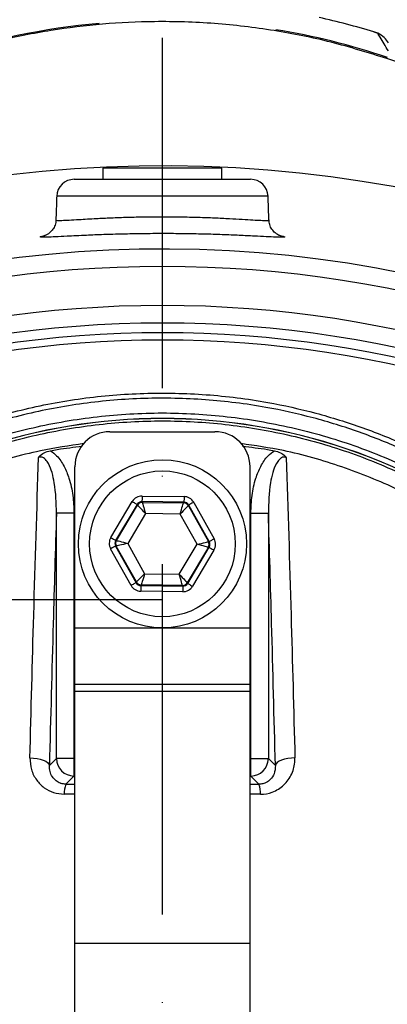
# Model space of a CAD drawing. Extents: x 0 to 9200, y 0 to 5940.
# Drawn here: x 1369 to 1421, y 2751 to 2892 of the extents above; entities that cross this region are included whole.
import ezdxf

# ---------------------------------------------------------------- set-up
doc = ezdxf.new("R2010")
doc.units = 0
doc.header["$LTSCALE"] = 5
doc.header["$MEASUREMENT"] = 0
doc.linetypes.add('GEN7', pattern=[15, 10, -2.5, 0, -2.5])
doc.layers.get('0').update_dxf_attribs({"linetype": 'CONTINUOUS'})
doc.layers.add('7', color=4, linetype='GEN7')

msp = doc.modelspace()

# ---------------------------------------------------------------- linework, layer by layer
at = {"color": 7, "linetype": 'Continuous'}
for p, q in [((1503.69, 2858.37), (1421.32, 2886.24)), ((1396.4, 2870.62), (1380.77, 2870.62)), ((1397.77, 2870.62), (1396.4, 2870.62)), ((1376.68, 2869.02), (1401.85, 2869.02)), ((1404.35, 2866.6), (1374.18, 2866.6)), ((1381.77, 2833.02), (1396.77, 2833.02)), ((1376.77, 2805.02), (1376.77, 2828.02)), ((1401.77, 2805.02), (1401.77, 2828.02)), ((1386.36, 2823.84), (1392.35, 2823.76)), ((1381.9, 2817.92), (1384.97, 2823.06)), ((1385.65, 2822.65), (1382.59, 2817.51)), ((1382.7, 2817.51), (1385.71, 2822.55)), ((1385.71, 2822.55), (1385.65, 2822.65)), ((1392.34, 2822.96), (1386.35, 2823.04)), ((1386.35, 2823.04), (1386.41, 2822.94)), ((1386.41, 2822.94), (1392.28, 2822.87)), ((1392.28, 2822.87), (1392.34, 2822.96)), ((1393.03, 2822.55), (1392.97, 2822.46)), ((1392.97, 2822.46), (1395.84, 2817.33)), ((1395.95, 2817.33), (1393.03, 2822.55)), ((1393.73, 2822.94), (1396.65, 2817.72)), ((1376.64, 2821.39), (1374.14, 2821.39)), ((1374.14, 2786.39), (1374.14, 2821.39)), ((1376.64, 2821.39), (1376.64, 2786.39)), ((1386.85, 2821.34), (1384.31, 2817.08)), ((1391.8, 2821.27), (1386.85, 2821.34)), ((1394.22, 2816.95), (1391.8, 2821.27)), ((1401.89, 2821.39), (1404.39, 2821.39)), ((1401.89, 2786.39), (1401.89, 2821.39)), ((1404.39, 2821.39), (1404.39, 2786.39)), ((1384.81, 2811.09), (1381.88, 2816.32)), ((1382.58, 2816.71), (1385.5, 2811.48)), ((1382.69, 2816.71), (1382.58, 2816.71)), ((1382.59, 2817.51), (1382.7, 2817.51)), ((1385.56, 2811.58), (1382.69, 2816.71)), ((1384.31, 2817.08), (1386.73, 2812.76)), ((1391.68, 2812.7), (1394.22, 2816.95)), ((1395.83, 2816.53), (1392.82, 2811.48)), ((1392.88, 2811.38), (1395.94, 2816.53)), ((1395.94, 2816.53), (1395.83, 2816.53)), ((1395.84, 2817.33), (1395.95, 2817.33)), ((1396.63, 2816.12), (1393.56, 2810.97)), ((1386.73, 2812.76), (1391.68, 2812.7)), ((1385.5, 2811.48), (1385.56, 2811.58)), ((1386.25, 2811.17), (1386.19, 2811.07)), ((1386.19, 2811.07), (1392.18, 2810.99)), ((1392.12, 2811.09), (1386.25, 2811.17)), ((1392.18, 2810.99), (1392.12, 2811.09)), ((1392.82, 2811.48), (1392.88, 2811.38)), ((1392.17, 2810.19), (1386.18, 2810.27)), ((1376.77, 2805.02), (1401.77, 2805.02)), ((1376.77, 2797.02), (1376.77, 2805.02)), ((1401.77, 2797.02), (1401.77, 2805.02)), ((1376.77, 2797.02), (1401.77, 2797.02)), ((1376.77, 2796), (1376.77, 2797.02)), ((1401.77, 2796), (1401.77, 2797.02)), ((1376.77, 2796), (1401.77, 2796)), ((1376.77, 2760.04), (1376.77, 2796)), ((1401.77, 2760.04), (1401.77, 2796)), ((1373.14, 2785.39), (1374.14, 2786.39)), ((1376.64, 2786.39), (1374.14, 2786.39)), ((1376.64, 2786.39), (1376.64, 2783.89)), ((1376.64, 2786.39), (1376.77, 2786.39)), ((1401.77, 2786.39), (1401.89, 2786.39)), ((1401.89, 2786.39), (1404.39, 2786.39)), ((1401.89, 2783.89), (1401.89, 2786.39)), ((1404.39, 2786.39), (1405.39, 2785.39)), ((1376.64, 2783.89), (1375.48, 2782.73)), ((1376.77, 2783.89), (1376.64, 2783.89)), ((1401.89, 2783.89), (1401.77, 2783.89)), ((1403.05, 2782.73), (1401.89, 2783.89)), ((1376.77, 2760.04), (1401.77, 2760.04)), ((1376.77, 2748.27), (1376.77, 2760.04)), ((1401.77, 2748.27), (1401.77, 2760.04))]:
    msp.add_line(p, q, dxfattribs=at)
for points in [[(1386.36, 2823.84), (1386.36, 2823.69), (1386.36, 2823.54), (1386.36, 2823.4), (1386.36, 2823.28), (1386.35, 2823.18), (1386.35, 2823.11), (1386.35, 2823.06), (1386.35, 2823.04)], [(1392.35, 2823.76), (1392.35, 2823.61), (1392.35, 2823.46), (1392.35, 2823.32), (1392.34, 2823.2), (1392.34, 2823.1), (1392.34, 2823.03), (1392.34, 2822.98), (1392.34, 2822.96)], [(1384.97, 2823.06), (1385.1, 2822.98), (1385.23, 2822.91), (1385.35, 2822.84), (1385.45, 2822.78), (1385.53, 2822.72), (1385.6, 2822.69), (1385.64, 2822.66), (1385.65, 2822.65)], [(1386.85, 2821.34), (1386.63, 2821.57), (1386.42, 2821.8), (1386.22, 2822.01), (1386.05, 2822.19), (1385.91, 2822.34), (1385.8, 2822.46), (1385.73, 2822.53), (1385.71, 2822.55)], [(1386.41, 2822.94), (1386.42, 2822.91), (1386.44, 2822.81), (1386.48, 2822.66), (1386.54, 2822.46), (1386.61, 2822.22), (1386.68, 2821.95), (1386.76, 2821.65), (1386.85, 2821.34)], [(1391.8, 2821.27), (1391.89, 2821.58), (1391.98, 2821.88), (1392.06, 2822.15), (1392.14, 2822.39), (1392.2, 2822.59), (1392.24, 2822.74), (1392.27, 2822.83), (1392.28, 2822.87)], [(1392.97, 2822.46), (1392.94, 2822.43), (1392.87, 2822.36), (1392.77, 2822.25), (1392.62, 2822.1), (1392.44, 2821.92), (1392.24, 2821.72), (1392.02, 2821.5), (1391.8, 2821.27)], [(1393.73, 2822.94), (1393.59, 2822.87), (1393.46, 2822.8), (1393.34, 2822.73), (1393.24, 2822.67), (1393.15, 2822.62), (1393.08, 2822.59), (1393.04, 2822.56), (1393.03, 2822.55)], [(1381.9, 2817.92), (1382.04, 2817.84), (1382.16, 2817.76), (1382.28, 2817.69), (1382.38, 2817.63), (1382.47, 2817.58), (1382.53, 2817.54), (1382.57, 2817.52), (1382.59, 2817.51)], [(1396.65, 2817.72), (1396.52, 2817.64), (1396.39, 2817.57), (1396.27, 2817.5), (1396.16, 2817.44), (1396.07, 2817.4), (1396.01, 2817.36), (1395.97, 2817.34), (1395.95, 2817.33)], [(1382.58, 2816.71), (1382.56, 2816.7), (1382.52, 2816.68), (1382.46, 2816.64), (1382.37, 2816.59), (1382.27, 2816.53), (1382.15, 2816.47), (1382.02, 2816.39), (1381.88, 2816.32)], [(1384.31, 2817.08), (1384, 2817.01), (1383.7, 2816.94), (1383.42, 2816.88), (1383.18, 2816.82), (1382.98, 2816.77), (1382.82, 2816.74), (1382.73, 2816.71), (1382.69, 2816.71)], [(1382.7, 2817.51), (1382.74, 2817.5), (1382.83, 2817.47), (1382.99, 2817.43), (1383.19, 2817.38), (1383.43, 2817.32), (1383.7, 2817.24), (1384, 2817.17), (1384.31, 2817.08)], [(1394.22, 2816.95), (1394.53, 2817.02), (1394.83, 2817.09), (1395.11, 2817.16), (1395.35, 2817.22), (1395.56, 2817.26), (1395.71, 2817.3), (1395.8, 2817.32), (1395.84, 2817.33)], [(1395.83, 2816.53), (1395.79, 2816.54), (1395.7, 2816.56), (1395.55, 2816.6), (1395.35, 2816.66), (1395.1, 2816.72), (1394.83, 2816.79), (1394.53, 2816.87), (1394.22, 2816.95)], [(1395.94, 2816.53), (1395.96, 2816.52), (1396, 2816.49), (1396.06, 2816.46), (1396.15, 2816.41), (1396.25, 2816.34), (1396.37, 2816.27), (1396.5, 2816.2), (1396.63, 2816.12)], [(1385.56, 2811.58), (1385.59, 2811.61), (1385.66, 2811.68), (1385.77, 2811.79), (1385.91, 2811.93), (1386.09, 2812.11), (1386.29, 2812.31), (1386.51, 2812.53), (1386.73, 2812.76)], [(1386.73, 2812.76), (1386.64, 2812.46), (1386.55, 2812.16), (1386.47, 2811.89), (1386.39, 2811.65), (1386.33, 2811.45), (1386.29, 2811.3), (1386.26, 2811.21), (1386.25, 2811.17)], [(1392.12, 2811.09), (1392.11, 2811.13), (1392.09, 2811.22), (1392.05, 2811.37), (1391.99, 2811.57), (1391.93, 2811.81), (1391.85, 2812.09), (1391.77, 2812.39), (1391.68, 2812.7)], [(1391.68, 2812.7), (1391.9, 2812.46), (1392.11, 2812.24), (1392.31, 2812.03), (1392.48, 2811.84), (1392.62, 2811.69), (1392.73, 2811.58), (1392.8, 2811.51), (1392.82, 2811.48)], [(1385.5, 2811.48), (1385.49, 2811.47), (1385.45, 2811.45), (1385.38, 2811.41), (1385.29, 2811.36), (1385.19, 2811.31), (1385.07, 2811.24), (1384.94, 2811.17), (1384.81, 2811.09)], [(1386.19, 2811.07), (1386.19, 2811.05), (1386.19, 2811.01), (1386.19, 2810.93), (1386.19, 2810.83), (1386.19, 2810.71), (1386.18, 2810.58), (1386.18, 2810.43), (1386.18, 2810.27)], [(1392.18, 2810.99), (1392.18, 2810.97), (1392.18, 2810.93), (1392.18, 2810.85), (1392.18, 2810.75), (1392.17, 2810.63), (1392.17, 2810.49), (1392.17, 2810.35), (1392.17, 2810.19)], [(1392.88, 2811.38), (1392.89, 2811.37), (1392.93, 2811.35), (1393, 2811.31), (1393.08, 2811.26), (1393.19, 2811.2), (1393.3, 2811.13), (1393.43, 2811.05), (1393.56, 2810.97)], [(1370.35, 2786.47), (1370.86, 2786.46), (1371.37, 2786.41), (1371.84, 2786.31), (1372.26, 2786.18), (1372.61, 2786.01), (1372.88, 2785.82), (1373.06, 2785.61), (1373.14, 2785.39)], [(1408.18, 2786.47), (1407.67, 2786.46), (1407.17, 2786.41), (1406.69, 2786.31), (1406.27, 2786.18), (1405.92, 2786.01), (1405.65, 2785.82), (1405.47, 2785.61), (1405.39, 2785.39)]]:
    msp.add_lwpolyline(points, dxfattribs=at)
for radius in [12, 10.4]:
    msp.add_circle((1389.27, 2817.02), radius, dxfattribs=at)
for centre, radius, start, end in [((1389.27, 2791.52), 100.16, 95.1744, 108.6955), ((1389.27, 2791.52), 103.04, 72.9678, 77.4725), ((1389.27, 2791.52), 100.16, 71.3045, 80.7057), ((1389.27, 2689.02), 181.93, 273.1509, 180), ((1376.68, 2866.52), 2.5, 90, 178), ((1401.85, 2866.52), 2.5, 2, 90), ((1389.27, 2689.02), 170.06, 273.3712, 180), ((1389.27, 2689.02), 167.56, 54.2027, 125.7973), ((1389.27, 2689.02), 162, 54.5944, 125.4056), ((1389.27, 2689.02), 159.5, 54.0063, 125.9937), ((1389.27, 2689.02), 158.12, 55.1797, 124.8203), ((1389.27, 2689.02), 157.06, 55.1797, 124.8203), ((1389.27, 2753.02), 81.88, 52.1364, 127.8636), ((1389.27, 2753.02), 81.87, 52.1364, 127.8636), ((1381.77, 2828.02), 5, 90, 180), ((1396.77, 2828.02), 5, 0, 90), ((1386.4, 2822.14), 0.8, 89.2374, 149.2174), ((1392.27, 2822.07), 0.8, 29.2389, 89.2178), ((1383.39, 2817.1), 0.8, 149.2385, 209.2176), ((1395.14, 2816.94), 0.8, 329.2385, 29.2176), ((1386.26, 2811.97), 0.8, 209.2381, 269.2186), ((1392.13, 2811.89), 0.8, 269.2385, 329.2172), ((1376.65, 2786.4), 2.5, 180.1836, 269.8163), ((1401.89, 2786.4), 2.5, 270.1837, 359.8164), ((1379.02, 2781.47), 3.76, 160.4631, 182.7291), ((1399.51, 2781.47), 3.76, 357.2709, 19.5369)]:
    msp.add_arc(centre, radius, start, end, dxfattribs=at)
for centre, major_axis, ratio, start_param, end_param in [((1386.34, 2822.24), (0.78, -1.4), 0.999797, 2.618082, 3.665103), ((1392.33, 2822.16), (-0.82, -1.38), 0.999797, 2.618082, 3.665103), ((1386.34, 2822.24), (-0.391, 0.699), 0.999391, 5.759674, 6.806696), ((1392.33, 2822.16), (0.41, 0.688), 0.999391, 5.759674, 6.806696), ((1383.28, 2817.1), (1.6, -0.02), 0.999797, 2.618082, 3.665103), ((1395.25, 2816.94), (-1.6, 0.02), 0.999797, 2.618082, 3.665103), ((1383.28, 2817.1), (0.8, -0.011), 0.999391, 2.618082, 3.665103), ((1395.25, 2816.94), (0.8, -0.011), 0.999391, 5.759674, 6.806696), ((1386.2, 2811.87), (0.82, 1.38), 0.999797, 2.618082, 3.665103), ((1386.2, 2811.87), (0.41, 0.688), 0.999391, 2.618082, 3.665103), ((1392.19, 2811.79), (-0.78, 1.4), 0.999797, 2.618082, 3.665103), ((1392.19, 2811.79), (-0.391, 0.699), 0.999391, 2.618082, 3.665103)]:
    msp.add_ellipse(centre, major_axis=major_axis, ratio=ratio, start_param=start_param, end_param=end_param, dxfattribs=at)
for points, knots in [([(1421.32, 2886.24), (1418.67, 2887.07), (1413.38, 2888.72), (1405.14, 2890.36), (1396.72, 2891.36), (1388.53, 2891.62), (1380.73, 2891.25), (1373.29, 2890.32), (1365.87, 2888.87), (1361.02, 2887.42), (1358.59, 2886.7)], [0, 0, 0, 0, 0.130276, 0.260551, 0.394612, 0.528672, 0.645165, 0.761658, 0.880829, 1, 1, 1, 1]), ([(1421.52, 2887.35), (1421.12, 2888.01), (1420.62, 2888.85), (1420.11, 2889.68), (1420, 2889.86)], [0, 0, 0, 0, 0.784248, 1, 1, 1, 1]), ([(1421.55, 2888.48), (1421.37, 2888.75), (1420.99, 2889.29), (1420.34, 2889.67), (1420, 2889.86)], [0, 0, 0, 0, 0.483048, 1, 1, 1, 1]), ([(1374.04, 2863.2), (1374.05, 2863.16), (1374.08, 2862.86), (1373.9, 2862.34), (1373.58, 2861.77), (1373.19, 2861.38), (1372.84, 2861.15), (1372.6, 2861.03), (1372.45, 2860.97), (1372.38, 2860.95), (1372.39, 2860.95), (1372.4, 2860.96)], [0, 0, 0, 0, 0.029368, 0.206741, 0.354822, 0.48365, 0.595064, 0.687524, 0.787746, 0.936599, 1, 1, 1, 1]), ([(1374.07, 2863.21), (1374.07, 2863.2), (1374, 2863.17), (1374.25, 2863.16), (1374.85, 2863.16), (1375.92, 2863.21), (1377.51, 2863.3), (1379.55, 2863.42), (1381.93, 2863.54), (1384.27, 2863.62), (1386.77, 2863.68), (1389.32, 2863.7), (1391.9, 2863.67), (1394.38, 2863.62), (1396.73, 2863.53), (1398.85, 2863.43), (1400.71, 2863.32), (1402.23, 2863.23), (1403.41, 2863.17), (1404.15, 2863.15), (1404.49, 2863.16), (1404.43, 2863.2), (1404.42, 2863.21)], [0, 0, 0, 0, 0.001682, 0.054345, 0.108553, 0.161217, 0.21541, 0.286912, 0.339799, 0.394213, 0.447094, 0.501509, 0.554474, 0.608983, 0.661876, 0.716297, 0.768925, 0.823061, 0.875562, 0.929581, 0.98232, 1, 1, 1, 1]), ([(1406.14, 2860.95), (1406.14, 2860.95), (1406.13, 2860.96), (1405.99, 2861), (1405.71, 2861.13), (1405.31, 2861.4), (1404.87, 2861.88), (1404.54, 2862.52), (1404.5, 2863), (1404.49, 2863.22)], [0, 0, 0, 0, 0.153487, 0.28658, 0.394469, 0.517032, 0.676318, 0.848621, 1, 1, 1, 1]), ([(1406.36, 2860.76), (1406.34, 2860.76), (1406.2, 2860.75), (1405.47, 2860.77), (1404.17, 2860.83), (1402.41, 2860.92), (1400.29, 2861.02), (1397.85, 2861.12), (1395.16, 2861.21), (1392.3, 2861.26), (1389.36, 2861.28), (1386.42, 2861.26), (1383.55, 2861.21), (1380.85, 2861.13), (1378.12, 2861.02), (1375.79, 2860.9), (1373.95, 2860.81), (1372.78, 2860.76), (1372.16, 2860.75), (1372.08, 2860.76), (1372.08, 2860.76)], [0, 0, 0, 0, 0.010828, 0.071397, 0.131966, 0.192416, 0.252863, 0.313351, 0.373836, 0.434242, 0.494646, 0.554948, 0.615251, 0.67572, 0.736193, 0.817087, 0.877763, 0.938441, 0.999307, 1, 1, 1, 1]), ([(1372.08, 2860.76), (1371.95, 2860.77), (1371.69, 2860.79), (1371.93, 2860.86), (1372.05, 2860.9)], [0, 0, 0, 0, 0.497935, 1, 1, 1, 1]), ([(1406.06, 2860.98), (1406.27, 2860.94), (1406.7, 2860.85), (1406.79, 2860.78), (1406.5, 2860.77), (1406.36, 2860.76)], [0, 0, 0, 0, 0.331604, 0.698368, 1, 1, 1, 1]), ([(1292.01, 2596.74), (1290.19, 2599.31), (1286.57, 2604.46), (1281.76, 2612.94), (1277.5, 2622.05), (1273.95, 2631.79), (1271.22, 2641.77), (1269.17, 2653.04), (1267.91, 2665.6), (1267.53, 2679.41), (1268.19, 2693.26), (1269.82, 2706.44), (1272.29, 2718.88), (1275.44, 2730.57), (1279.33, 2742.02), (1283.95, 2753.15), (1289.29, 2763.96), (1295.37, 2774.39), (1302.15, 2784.43), (1309.55, 2793.96), (1317.5, 2802.95), (1325.11, 2810.45), (1332.13, 2816.69), (1338.52, 2821.77), (1345.3, 2826.38), (1352.66, 2830.41), (1360.63, 2833.71), (1369.07, 2836.25), (1377.77, 2837.91), (1386.63, 2838.63), (1395.52, 2838.45), (1403.73, 2837.42), (1411.19, 2835.75), (1417.89, 2833.66), (1424.6, 2830.96), (1431.19, 2827.56), (1437.59, 2823.46), (1443.65, 2818.92), (1450.94, 2812.77), (1459.32, 2804.78), (1468.47, 2794.65), (1476.89, 2783.81), (1484.46, 2772.39), (1491.11, 2760.44), (1496.85, 2748.04), (1501.67, 2735.21), (1505.4, 2722.48), (1508.09, 2709.94), (1509.87, 2697.68), (1510.82, 2685.36), (1510.93, 2673.71), (1510.38, 2662.81), (1509.28, 2652.66), (1507.5, 2642.62), (1504.93, 2632.79), (1501.5, 2623.22), (1497.3, 2613.97), (1492.33, 2605.09), (1488.54, 2599.46), (1486.53, 2596.74), (1486.52, 2596.74)], [0, 0, 0, 0, 0.015332, 0.030665, 0.047482, 0.064359, 0.08124, 0.098061, 0.120381, 0.142779, 0.165173, 0.187488, 0.20692, 0.226431, 0.245971, 0.265487, 0.284925, 0.304718, 0.324581, 0.344473, 0.364345, 0.384147, 0.397765, 0.411419, 0.425032, 0.438592, 0.452869, 0.467188, 0.481462, 0.495739, 0.510063, 0.524341, 0.535725, 0.547132, 0.558517, 0.571078, 0.583684, 0.596324, 0.60893, 0.631492, 0.65412, 0.676743, 0.699297, 0.721397, 0.743571, 0.765741, 0.787834, 0.807727, 0.827678, 0.847629, 0.867524, 0.884122, 0.900759, 0.917379, 0.933954, 0.950432, 0.966967, 0.983501, 0.999978, 1, 1, 1, 1]), ([(1484.94, 2595.86), (1485.23, 2596.25), (1487.54, 2599.32), (1491.58, 2605.3), (1496.53, 2614.1), (1500.72, 2623.28), (1504.14, 2632.78), (1506.71, 2642.56), (1508.51, 2652.56), (1509.62, 2662.68), (1510.18, 2673.57), (1510.09, 2685.21), (1509.15, 2697.54), (1507.37, 2709.8), (1504.68, 2722.35), (1500.94, 2735.09), (1496.1, 2747.91), (1490.34, 2760.3), (1483.66, 2772.24), (1476.08, 2783.63), (1467.64, 2794.43), (1458.47, 2804.53), (1450.09, 2812.46), (1442.84, 2818.55), (1436.85, 2823.01), (1430.52, 2827.05), (1424.01, 2830.39), (1417.41, 2833.03), (1410.82, 2835.08), (1403.48, 2836.71), (1395.41, 2837.72), (1386.67, 2837.9), (1377.97, 2837.19), (1369.41, 2835.56), (1361.11, 2833.08), (1353.26, 2829.85), (1345.99, 2825.89), (1339.28, 2821.35), (1332.95, 2816.34), (1325.96, 2810.16), (1318.35, 2802.7), (1310.38, 2793.75), (1302.96, 2784.24), (1296.17, 2774.23), (1290.07, 2763.82), (1284.71, 2753.02), (1280.08, 2741.89), (1276.17, 2730.44), (1273.01, 2718.75), (1270.53, 2706.3), (1268.91, 2693.12), (1268.26, 2679.26), (1268.67, 2665.44), (1269.94, 2652.91), (1272.01, 2641.69), (1274.75, 2631.78), (1278.29, 2622.12), (1282.63, 2612.87), (1287.68, 2604.05), (1291.62, 2598.59), (1293.6, 2595.86)], [0, 0, 0, 0, 0.002364, 0.01872, 0.035134, 0.051548, 0.067905, 0.084427, 0.100995, 0.11758, 0.134126, 0.154031, 0.173994, 0.193955, 0.213858, 0.235956, 0.25813, 0.280309, 0.302413, 0.32494, 0.347536, 0.370138, 0.392672, 0.405128, 0.417616, 0.430072, 0.442482, 0.453674, 0.464888, 0.476079, 0.490111, 0.504189, 0.518221, 0.532252, 0.546328, 0.560362, 0.573781, 0.587252, 0.600764, 0.61424, 0.634021, 0.653874, 0.673746, 0.693589, 0.713363, 0.732807, 0.752331, 0.771879, 0.791398, 0.810838, 0.833158, 0.85556, 0.877965, 0.900292, 0.916997, 0.933762, 0.950522, 0.967223, 0.983612, 1, 1, 1, 1]), ([(1310.71, 2791.31), (1313.53, 2794.57), (1319.17, 2801.1), (1328.52, 2810.06), (1337.44, 2817.67), (1346.06, 2823.71), (1354.28, 2828.1), (1362.93, 2831.57), (1371.91, 2834.01), (1381.11, 2835.45), (1390.41, 2835.86), (1399.7, 2835.19), (1408.86, 2833.5), (1417.76, 2830.82), (1426.28, 2827.09), (1434.34, 2822.45), (1441.5, 2817.24), (1449.54, 2810.45), (1458.45, 2802.11), (1464.7, 2794.91), (1467.82, 2791.31)], [0, 0, 0, 0, 0.069193, 0.138478, 0.207671, 0.25738, 0.307247, 0.356956, 0.406635, 0.456472, 0.506151, 0.55583, 0.605667, 0.655346, 0.704914, 0.754654, 0.804276, 0.847007, 0.923503, 1, 1, 1, 1]), ([(1339.3, 2817.29), (1341.67, 2819.04), (1346.44, 2822.55), (1354.28, 2826.78), (1362.55, 2830.22), (1371.24, 2832.7), (1380.21, 2834.22), (1389.26, 2834.73), (1398.27, 2834.22), (1407.13, 2832.73), (1415.78, 2830.29), (1424.09, 2826.86), (1432.01, 2822.6), (1436.83, 2819.06), (1439.24, 2817.29)], [0, 0, 0, 0, 0.082383, 0.16503, 0.247422, 0.33162, 0.416088, 0.500289, 0.583462, 0.666893, 0.750064, 0.833292, 0.916782, 1, 1, 1, 1]), ([(1378.06, 2831.32), (1375.98, 2831.01), (1371, 2830.28), (1363.41, 2828.06), (1355.4, 2824.81), (1347.82, 2820.77), (1343.19, 2817.42), (1340.88, 2815.75)], [0, 0, 0, 0, 0.154459, 0.369674, 0.579586, 0.790127, 1, 1, 1, 1]), ([(1373.27, 2830.3), (1373.6, 2830.36), (1375.11, 2830.64), (1376.63, 2830.81), (1377.82, 2830.95)], [0, 0, 0, 0, 0.219247, 1, 1, 1, 1]), ([(1437.65, 2815.75), (1435.32, 2817.44), (1430.64, 2820.82), (1422.97, 2824.88), (1414.93, 2828.12), (1407.38, 2830.31), (1402.48, 2831.03), (1400.44, 2831.32)], [0, 0, 0, 0, 0.2118389, 0.4243668, 0.636246, 0.8486718, 1, 1, 1, 1]), ([(1400.7, 2830.94), (1401.89, 2830.81), (1403.42, 2830.64), (1404.93, 2830.36), (1405.26, 2830.3)], [0, 0, 0, 0, 0.781092, 1, 1, 1, 1]), ([(1370.35, 2786.47), (1370.53, 2793.3), (1370.91, 2807.89), (1371.35, 2821.9), (1371.59, 2829.35)], [0, 0, 0, 0, 0.468655, 1, 1, 1, 1]), ([(1371.59, 2829.35), (1371.59, 2829.35), (1371.62, 2829.39), (1371.84, 2829.64), (1372.36, 2830.06), (1372.97, 2830.22), (1373.27, 2830.3)], [0, 0, 0, 0, 0.005196, 0.076335, 0.534857, 1, 1, 1, 1]), ([(1374.14, 2821.39), (1374.11, 2822.84), (1374.07, 2824.79), (1373.55, 2827.15), (1373.14, 2828.29), (1372.68, 2828.98), (1372.35, 2829.26), (1372.11, 2829.38), (1371.86, 2829.42), (1371.69, 2829.39), (1371.6, 2829.35), (1371.59, 2829.35)], [0, 0, 0, 0, 0.482612, 0.647785, 0.800756, 0.883229, 0.91775, 0.94219, 0.969732, 0.995822, 1, 1, 1, 1]), ([(1373.27, 2830.3), (1373.28, 2830.3), (1373.61, 2830.11), (1374.38, 2829.46), (1375.28, 2828.1), (1376.04, 2826.18), (1376.55, 2823.92), (1376.61, 2822.23), (1376.64, 2821.39)], [0, 0, 0, 0, 0.000851, 0.116783, 0.30245, 0.487251, 0.743401, 1, 1, 1, 1]), ([(1401.89, 2821.39), (1401.92, 2822.23), (1401.98, 2823.92), (1402.49, 2826.18), (1403.26, 2828.1), (1404.13, 2829.48), (1404.94, 2830.07), (1405.26, 2830.3)], [0, 0, 0, 0, 0.2566014, 0.5127539, 0.6975568, 0.8832254, 1, 1, 1, 1]), ([(1406.95, 2829.35), (1406.93, 2829.35), (1406.84, 2829.39), (1406.66, 2829.42), (1406.39, 2829.37), (1406.16, 2829.25), (1405.84, 2828.96), (1405.39, 2828.29), (1404.98, 2827.15), (1404.46, 2824.79), (1404.42, 2822.84), (1404.39, 2821.39)], [0, 0, 0, 0, 0.004178, 0.032912, 0.057809, 0.089301, 0.116755, 0.19923, 0.352204, 0.51738, 1, 1, 1, 1]), ([(1405.26, 2830.3), (1405.55, 2830.23), (1406.13, 2830.07), (1406.66, 2829.67), (1406.9, 2829.41), (1406.94, 2829.35), (1406.95, 2829.35)], [0, 0, 0, 0, 0.442103, 0.88618, 0.994807, 1, 1, 1, 1]), ([(1406.95, 2829.35), (1407.18, 2821.9), (1407.62, 2807.89), (1408, 2793.3), (1408.18, 2786.47)], [0, 0, 0, 0, 0.531345, 1, 1, 1, 1]), ([(1374.14, 2821.39), (1373.98, 2816.17), (1373.63, 2804.38), (1373.31, 2792.19), (1373.14, 2785.39)], [0, 0, 0, 0, 0.4421513, 1, 1, 1, 1]), ([(1405.39, 2785.39), (1405.22, 2792.19), (1404.9, 2804.38), (1404.55, 2816.17), (1404.39, 2821.39)], [0, 0, 0, 0, 0.5578487, 1, 1, 1, 1]), ([(1370.35, 2786.47), (1370.39, 2785.91), (1370.46, 2784.79), (1371.22, 2783.32), (1372.33, 2782.19), (1373.7, 2781.45), (1374.74, 2781.35), (1375.26, 2781.29)], [0, 0, 0, 0, 0.217459, 0.437265, 0.632211, 0.815654, 1, 1, 1, 1]), ([(1375.48, 2782.73), (1375.25, 2782.75), (1374.99, 2782.77), (1374.51, 2782.93), (1374.02, 2783.21), (1373.51, 2783.79), (1373.17, 2784.54), (1373.15, 2785.1), (1373.14, 2785.39)], [0, 0, 0, 0, 0.135326, 0.158187, 0.328566, 0.525455, 0.761106, 1, 1, 1, 1]), ([(1405.39, 2785.39), (1405.37, 2784.99), (1405.32, 2784.28), (1404.79, 2783.47), (1404.25, 2783.06), (1403.79, 2782.84), (1403.43, 2782.75), (1403.14, 2782.74), (1403.05, 2782.73)], [0, 0, 0, 0, 0.329916, 0.598531, 0.769703, 0.82371, 0.948667, 1, 1, 1, 1]), ([(1403.27, 2781.29), (1403.27, 2781.29), (1403.85, 2781.3), (1405.09, 2781.53), (1406.71, 2782.55), (1407.84, 2784.16), (1408.18, 2785.57), (1408.18, 2786.34), (1408.18, 2786.47)], [0, 0, 0, 0, 0.000457, 0.204288, 0.440753, 0.697984, 0.951555, 1, 1, 1, 1])]:
    msp.add_open_spline(points, degree=3, knots=knots, dxfattribs=at)
for points in [[(1420, 2889.86), (1419.45, 2890.04)], [(1380.77, 2870.62), (1380.77, 2869.02)], [(1397.77, 2869.02), (1397.77, 2870.62)], [(1374.18, 2866.6), (1374.06, 2863.21)], [(1404.47, 2863.21), (1404.35, 2866.6)], [(1372.05, 2860.9), (1372.39, 2860.96)], [(1375.48, 2782.73), (1376.77, 2782.73)], [(1401.77, 2782.73), (1403.05, 2782.73)], [(1376.77, 2781.29), (1375.26, 2781.29)], [(1403.27, 2781.29), (1401.77, 2781.29)]]:
    msp.add_open_spline(points, degree=1, dxfattribs=at)
at = {"layer": '7'}
for p, q in [((1389.27, 2689.02), (1389.27, 2989.02)), ((1389.27, 2809.02), (1181.38, 2809.02))]:
    msp.add_line(p, q, dxfattribs=at)

doc.saveas('drawing.dxf')
